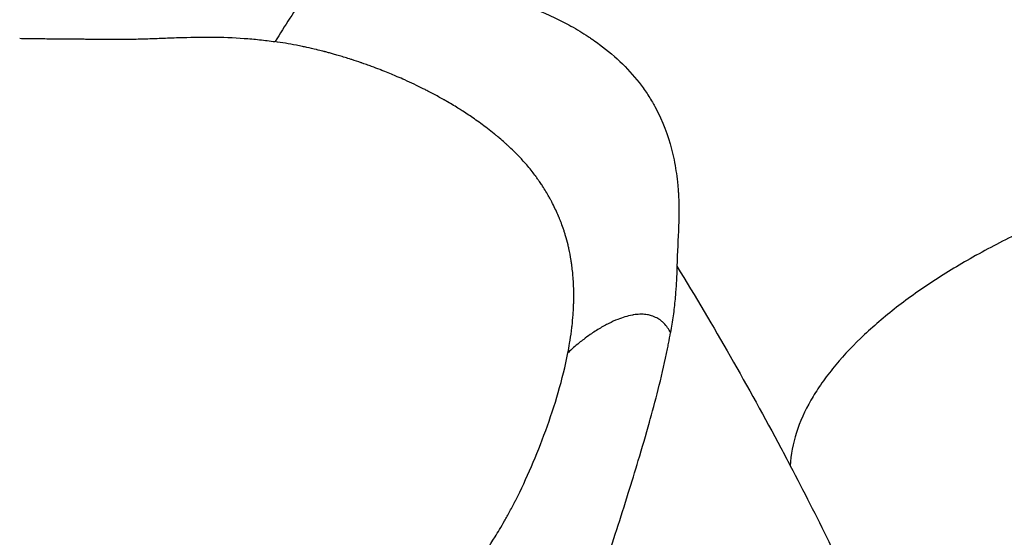
# Model space of a CAD drawing. Units: millimetres. Extents: x 48973 to 53988, y -31843 to -27910.
# Drawn here: x 51540 to 51549, y -29919 to -29915 of the extents above; entities that cross this region are included whole.
import ezdxf

# ---------------------------------------------------------------- set-up
doc = ezdxf.new("R2010")
doc.units = ezdxf.units.MM
doc.styles.get("Standard").update_dxf_attribs({"font": 'arial.ttf'})
doc.dimstyles.new('ISO-25', dxfattribs={"dimtxt": 2.5, "dimasz": 2.5, "dimexe": 1.25, "dimexo": 0.625, "dimtad": 1, "dimtxsty": 'Standard', "dimcen": 2.5, "dimadec": 0, "dimazin": 0, "dimtfac": 1, "dimtmove": 0, "dimatfit": 3, "dimfxl": 1, "dimarcsym": 0})

# ---------------------------------------------------------------- blocks, each defined once
blk = doc.blocks.new('*D5')
at = {"color": 0, "lineweight": -2, "transparency": 16777216}
for p, q in [((49481.6139, -28117.0082), (49481.6139, -28045.7582)), ((53987.9415, -28117.0082), (53987.9415, -28045.7582)), ((49561.6139, -28047.0082), (53907.9415, -28047.0082))]:
    blk.add_line(p, q, dxfattribs=at)
at = {"color": 0, "transparency": 16777216}
for points in [[(49561.6139, -28033.6748), (49561.6139, -28060.3415), (49481.6139, -28047.0082)], [(53907.9415, -28033.6748), (53907.9415, -28060.3415), (53987.9415, -28047.0082)]]:
    blk.add_solid(points, dxfattribs=at)
at = {"layer": 'Defpoints', "color": 0, "transparency": 16777216}
for p in [(53987.9415, -28047.0082), (49481.6139, -30042.5653), (53987.9415, -30042.6022)]:
    blk.add_point(p, dxfattribs=at)
at = {"color": 0, "transparency": 16777216, "insert": (51734.7777, -27975.9509), "char_height": 100, "attachment_point": 5}
blk.add_mtext('450', dxfattribs=at)
blk = doc.blocks.new('*D6')
at = {"color": 0, "lineweight": -2, "transparency": 16777216}
for p, q in [((49179.7455, -28242.5976), (49108.4955, -28242.5976)), ((49109.7455, -28322.5976), (49109.7455, -31762.5841)), ((49179.7455, -31842.5841), (49108.4955, -31842.5841))]:
    blk.add_line(p, q, dxfattribs=at)
at = {"color": 0, "transparency": 16777216}
for points in [[(49096.4122, -28322.5976), (49123.0789, -28322.5976), (49109.7455, -28242.5976)], [(49096.4122, -31762.5841), (49123.0789, -31762.5841), (49109.7455, -31842.5841)]]:
    blk.add_solid(points, dxfattribs=at)
at = {"layer": 'Defpoints', "color": 0, "transparency": 16777216}
for p in [(51828.941, -28242.5976), (49109.7455, -31842.5841), (51828.941, -31842.5841)]:
    blk.add_point(p, dxfattribs=at)
at = {"color": 0, "transparency": 16777216, "insert": (49038.6541, -30042.5909), "char_height": 100, "attachment_point": 5, "rotation": 90}
blk.add_mtext('360', dxfattribs=at)

msp = doc.modelspace()

# ---------------------------------------------------------------- linework, layer by layer
at = {"color": 7}
msp.add_open_spline([(51542.9613, -29914.2255), (51542.9123, -29914.2598), (51542.8167, -29914.3456), (51542.6821, -29914.5139), (51542.5535, -29914.7031), (51542.47, -29914.8364), (51542.4285, -29914.9038)], degree=3, dxfattribs=at)
for points, knots in [([(51542.9613, -29914.2255), (51543.4171, -29914.2981), (51543.8285, -29914.3754), (51544.2256, -29914.4853), (51544.2741, -29914.4994), (51544.3215, -29914.514), (51544.332, -29914.5173), (51544.3353, -29914.5183), (51544.3475, -29914.5222), (51544.3716, -29914.5298), (51544.4592, -29914.5584), (51544.5359, -29914.586), (51544.7142, -29914.6552), (51544.8254, -29914.7055), (51544.9793, -29914.7887), (51545.0284, -29914.8177), (51545.0812, -29914.8519), (51545.087, -29914.8558), (51545.0986, -29914.8634), (51545.1028, -29914.8662), (51545.1169, -29914.8758), (51545.145, -29914.895), (51545.2449, -29914.9668), (51545.3262, -29915.0359), (51545.4441, -29915.1515), (51545.4969, -29915.2118), (51545.5673, -29915.3056), (51545.5893, -29915.3374), (51545.6202, -29915.3859), (51545.6351, -29915.4103), (51545.6516, -29915.4391), (51545.6596, -29915.4536), (51545.663, -29915.4599), (51545.6652, -29915.464), (51545.6665, -29915.4664), (51545.7273, -29915.5799), (51545.7718, -29915.6976), (51545.8189, -29915.8793), (51545.8313, -29915.9407), (51545.8455, -29916.0336), (51545.8515, -29916.0802), (51545.8567, -29916.1347), (51545.8589, -29916.1619), (51545.86, -29916.1765), (51545.8604, -29916.1834), (51545.8607, -29916.1873), (51545.8608, -29916.1885), (51545.8663, -29916.2734), (51545.8668, -29916.369), (51545.8601, -29916.5802), (51545.8509, -29916.6979), (51545.8483, -29916.8139)], [0, 0, 0, 0, 0.125, 0.125, 0.140625, 0.142578, 0.142578, 0.144531, 0.144531, 0.148438, 0.15625, 0.1875, 0.1875, 0.25, 0.25, 0.28125, 0.28125, 0.285156, 0.285156, 0.289063, 0.289063, 0.296875, 0.3125, 0.375, 0.375, 0.4375, 0.4375, 0.46875, 0.46875, 0.484375, 0.492188, 0.496094, 0.498047, 0.498047, 0.5, 0.5, 0.625, 0.625, 0.6875, 0.6875, 0.71875, 0.734375, 0.742188, 0.746094, 0.749023, 0.749023, 0.75, 0.75, 0.875, 0.875, 1, 1, 1, 1]), ([(51540.255, -29914.8755), (51540.2771, -29914.8758), (51540.2993, -29914.8761), (51540.3214, -29914.8764), (51540.3436, -29914.8767), (51540.3658, -29914.8769), (51540.388, -29914.8772), (51540.4088, -29914.8775), (51540.4297, -29914.8778), (51540.4505, -29914.878), (51540.4741, -29914.8784), (51540.4978, -29914.8786), (51540.5214, -29914.8789), (51540.566, -29914.8795), (51540.6106, -29914.88), (51540.6553, -29914.8803), (51540.6777, -29914.8805), (51540.7001, -29914.8806), (51540.7224, -29914.8808), (51540.7448, -29914.8809), (51540.7673, -29914.881), (51540.7897, -29914.8812), (51540.8072, -29914.8813), (51540.8248, -29914.8815), (51540.8424, -29914.8817), (51540.8472, -29914.8817), (51540.8521, -29914.8818), (51540.857, -29914.8819), (51540.8794, -29914.8821), (51540.9018, -29914.8825), (51540.9243, -29914.8828), (51540.9467, -29914.8831), (51540.9692, -29914.8834), (51540.9916, -29914.8836), (51541.0067, -29914.8837), (51541.0219, -29914.8838), (51541.037, -29914.8839), (51541.0444, -29914.8839), (51541.0518, -29914.8839), (51541.0592, -29914.8839), (51541.1042, -29914.8839), (51541.1494, -29914.8834), (51541.1947, -29914.8826), (51541.2401, -29914.8817), (51541.2855, -29914.8805), (51541.3312, -29914.879), (51541.3731, -29914.8777), (51541.4152, -29914.8761), (51541.4575, -29914.8745), (51541.5073, -29914.8727), (51541.5574, -29914.8708), (51541.6077, -29914.8692), (51541.7006, -29914.8662), (51541.7944, -29914.8642), (51541.8879, -29914.8649), (51541.9814, -29914.8657), (51542.0746, -29914.8691), (51542.1653, -29914.8757), (51542.2092, -29914.8788), (51542.2525, -29914.8827), (51542.2951, -29914.8872), (51542.3405, -29914.892), (51542.385, -29914.8976), (51542.4285, -29914.9038)], [0, 0, 0, 0, 0.031262, 0.031262, 0.031262, 0.062511, 0.062511, 0.062511, 0.091833, 0.091833, 0.091833, 0.125011, 0.125011, 0.125011, 0.18751, 0.18751, 0.18751, 0.21876, 0.21876, 0.21876, 0.250009, 0.250009, 0.250009, 0.274481, 0.274481, 0.274481, 0.281259, 0.281259, 0.281259, 0.312508, 0.312508, 0.312508, 0.343758, 0.343758, 0.343758, 0.364758, 0.364758, 0.364758, 0.375008, 0.375008, 0.375008, 0.437507, 0.437507, 0.437507, 0.500006, 0.500006, 0.500006, 0.557383, 0.557383, 0.557383, 0.625005, 0.625005, 0.625005, 0.750003, 0.750003, 0.750003, 0.875002, 0.875002, 0.875002, 0.935461, 0.935461, 0.935461, 1, 1, 1, 1]), ([(51544.9209, -29917.5516), (51544.9259, -29917.526), (51544.9309, -29917.4987), (51544.9357, -29917.4698), (51544.9371, -29917.4616), (51544.9385, -29917.4532), (51544.9398, -29917.4446), (51544.9451, -29917.4106), (51544.9501, -29917.3746), (51544.9546, -29917.3363), (51544.9551, -29917.3315), (51544.9557, -29917.3267), (51544.9562, -29917.3218), (51544.9596, -29917.2914), (51544.9626, -29917.2597), (51544.965, -29917.2266), (51544.966, -29917.2122), (51544.9669, -29917.1975), (51544.9677, -29917.1826), (51544.9679, -29917.1788), (51544.9681, -29917.175), (51544.9683, -29917.1712), (51544.9688, -29917.162), (51544.9692, -29917.1528), (51544.9695, -29917.1434), (51544.9697, -29917.1388), (51544.9698, -29917.1341), (51544.97, -29917.1294), (51544.9701, -29917.1248), (51544.9702, -29917.1201), (51544.9703, -29917.1155), (51544.9704, -29917.1126), (51544.9705, -29917.1097), (51544.9705, -29917.1069), (51544.9708, -29917.0939), (51544.971, -29917.0808), (51544.971, -29917.0675), (51544.971, -29917.0644), (51544.971, -29917.0612), (51544.971, -29917.0581), (51544.971, -29917.0545), (51544.971, -29917.051), (51544.9709, -29917.0475), (51544.9709, -29917.0441), (51544.9709, -29917.0407), (51544.9708, -29917.0373), (51544.9708, -29917.0344), (51544.9708, -29917.0314), (51544.9707, -29917.0284), (51544.9706, -29917.0247), (51544.9705, -29917.0182), (51544.9704, -29917.0129), (51544.9703, -29917.0087), (51544.9702, -29917.0045), (51544.97, -29917.0003), (51544.9694, -29916.9804), (51544.9686, -29916.961), (51544.9674, -29916.942), (51544.9673, -29916.9392), (51544.9671, -29916.9365), (51544.9669, -29916.9337), (51544.9658, -29916.9166), (51544.9645, -29916.8998), (51544.963, -29916.8833), (51544.9612, -29916.8631), (51544.959, -29916.8433), (51544.9566, -29916.8241), (51544.9556, -29916.8157), (51544.9545, -29916.8074), (51544.9533, -29916.7992), (51544.9517, -29916.7874), (51544.95, -29916.7758), (51544.9482, -29916.7645), (51544.9425, -29916.7288), (51544.936, -29916.6951), (51544.9289, -29916.6635), (51544.9284, -29916.6612), (51544.9279, -29916.6589), (51544.9274, -29916.6566), (51544.9264, -29916.6522), (51544.9254, -29916.648), (51544.9244, -29916.6437), (51544.9235, -29916.6401), (51544.9227, -29916.6365), (51544.9218, -29916.6329), (51544.9151, -29916.6053), (51544.908, -29916.5794), (51544.9008, -29916.5552), (51544.8979, -29916.5453), (51544.8949, -29916.5357), (51544.892, -29916.5264), (51544.8914, -29916.5245), (51544.8908, -29916.5226), (51544.8902, -29916.5208), (51544.8869, -29916.5108), (51544.8837, -29916.5011), (51544.8805, -29916.4918), (51544.8735, -29916.4715), (51544.8666, -29916.4528), (51544.86, -29916.4357), (51544.8566, -29916.4272), (51544.8534, -29916.419), (51544.8503, -29916.4113), (51544.8487, -29916.4074), (51544.8472, -29916.4037), (51544.8456, -29916.4), (51544.845, -29916.3984), (51544.8443, -29916.3969), (51544.8437, -29916.3953), (51544.8432, -29916.3942), (51544.8427, -29916.3931), (51544.8423, -29916.3919), (51544.842, -29916.3913), (51544.8417, -29916.3906), (51544.8414, -29916.39), (51544.8412, -29916.3895), (51544.8409, -29916.3886), (51544.8404, -29916.3876), (51544.8258, -29916.3532), (51544.8095, -29916.3179), (51544.7909, -29916.2817), (51544.7884, -29916.2767), (51544.7858, -29916.2717), (51544.7832, -29916.2667), (51544.7796, -29916.2598), (51544.7759, -29916.2529), (51544.7722, -29916.246), (51544.7679, -29916.238), (51544.7635, -29916.23), (51544.7589, -29916.222), (51544.7428, -29916.1934), (51544.7252, -29916.1641), (51544.7059, -29916.1343), (51544.6988, -29916.1233), (51544.6914, -29916.1121), (51544.6838, -29916.101), (51544.6806, -29916.0963), (51544.6774, -29916.0917), (51544.6742, -29916.087), (51544.6688, -29916.0793), (51544.6633, -29916.0715), (51544.6576, -29916.0637), (51544.6548, -29916.0598), (51544.652, -29916.0559), (51544.6491, -29916.052), (51544.6476, -29916.05), (51544.6462, -29916.048), (51544.6447, -29916.0461), (51544.6432, -29916.0441), (51544.6419, -29916.0423), (51544.6403, -29916.0402), (51544.6296, -29916.0259), (51544.6187, -29916.0119), (51544.6077, -29915.9981), (51544.5953, -29915.9827), (51544.5828, -29915.9675), (51544.57, -29915.9527), (51544.5631, -29915.9446), (51544.5561, -29915.9366), (51544.549, -29915.9286), (51544.5274, -29915.9043), (51544.5053, -29915.8808), (51544.4829, -29915.8581), (51544.4796, -29915.8547), (51544.4762, -29915.8512), (51544.4728, -29915.8478), (51544.4566, -29915.8317), (51544.4404, -29915.816), (51544.424, -29915.8007), (51544.4168, -29915.794), (51544.4096, -29915.7873), (51544.4024, -29915.7807), (51544.3961, -29915.775), (51544.3898, -29915.7693), (51544.3836, -29915.7638), (51544.3686, -29915.7504), (51544.3536, -29915.7374), (51544.3387, -29915.7247), (51544.3341, -29915.7208), (51544.3294, -29915.7169), (51544.3248, -29915.7131), (51544.322, -29915.7107), (51544.3192, -29915.7083), (51544.3163, -29915.706), (51544.3126, -29915.7029), (51544.3089, -29915.6998), (51544.3052, -29915.6968), (51544.3033, -29915.6953), (51544.3015, -29915.6938), (51544.2996, -29915.6923), (51544.2987, -29915.6915), (51544.2978, -29915.6908), (51544.2968, -29915.69), (51544.2959, -29915.6893), (51544.2953, -29915.6888), (51544.2941, -29915.6878), (51544.2756, -29915.6728), (51544.2567, -29915.6578), (51544.2372, -29915.6429), (51544.2351, -29915.6413), (51544.2329, -29915.6396), (51544.2307, -29915.638), (51544.1969, -29915.6121), (51544.1615, -29915.5864), (51544.1247, -29915.5608), (51544.0933, -29915.5389), (51544.0608, -29915.5172), (51544.027, -29915.4956), (51544.0249, -29915.4942), (51544.0228, -29915.4929), (51544.0207, -29915.4916), (51544.0154, -29915.4882), (51544.01, -29915.4847), (51544.0046, -29915.4813), (51544.0019, -29915.4797), (51543.9992, -29915.478), (51543.9965, -29915.4763), (51543.9645, -29915.4562), (51543.9314, -29915.4363), (51543.8971, -29915.4164), (51543.8875, -29915.4109), (51543.8778, -29915.4053), (51543.8681, -29915.3998), (51543.8656, -29915.3984), (51543.8632, -29915.397), (51543.8607, -29915.3957), (51543.8327, -29915.3798), (51543.8038, -29915.364), (51543.7743, -29915.3484), (51543.7595, -29915.3405), (51543.7445, -29915.3327), (51543.7294, -29915.3249), (51543.7236, -29915.3219), (51543.7177, -29915.3189), (51543.7118, -29915.3159), (51543.7022, -29915.311), (51543.6926, -29915.3061), (51543.6833, -29915.3015), (51543.6612, -29915.2905), (51543.6377, -29915.2789), (51543.6125, -29915.2669), (51543.5873, -29915.2549), (51543.5605, -29915.2424), (51543.5318, -29915.2295), (51543.5118, -29915.2205), (51543.4908, -29915.2113), (51543.4688, -29915.2018), (51543.4361, -29915.1878), (51543.4012, -29915.1733), (51543.3637, -29915.1583), (51543.3525, -29915.1539), (51543.3411, -29915.1494), (51543.3294, -29915.1448), (51543.3269, -29915.1439), (51543.3245, -29915.1429), (51543.322, -29915.1419), (51543.2988, -29915.133), (51543.2748, -29915.1239), (51543.2497, -29915.1147), (51543.2358, -29915.1096), (51543.2216, -29915.1044), (51543.207, -29915.0992), (51543.1998, -29915.0966), (51543.1924, -29915.094), (51543.185, -29915.0914), (51543.1798, -29915.0895), (51543.175, -29915.0879), (51543.1697, -29915.086), (51543.1674, -29915.0852), (51543.165, -29915.0844), (51543.1624, -29915.0835), (51543.1349, -29915.074), (51543.1083, -29915.0651), (51543.0827, -29915.0568), (51543.0801, -29915.056), (51543.0776, -29915.0552), (51543.075, -29915.0544), (51543.0398, -29915.0431), (51543.0066, -29915.033), (51542.976, -29915.0241), (51542.9616, -29915.0199), (51542.9478, -29915.0159), (51542.9347, -29915.0121), (51542.9228, -29915.0088), (51542.9114, -29915.0056), (51542.9005, -29915.0026), (51542.8891, -29914.9995), (51542.8783, -29914.9965), (51542.8681, -29914.9938), (51542.863, -29914.9925), (51542.858, -29914.9912), (51542.8533, -29914.9899), (51542.8497, -29914.989), (51542.8462, -29914.9881), (51542.8428, -29914.9872), (51542.8344, -29914.985), (51542.8121, -29914.9794), (51542.7951, -29914.9752), (51542.7905, -29914.9741), (51542.7858, -29914.9729), (51542.7811, -29914.9718), (51542.7531, -29914.9651), (51542.7254, -29914.9587), (51542.6981, -29914.9527), (51542.6861, -29914.9501), (51542.6742, -29914.9475), (51542.6623, -29914.945), (51542.6446, -29914.9413), (51542.6271, -29914.9378), (51542.6098, -29914.9345), (51542.5777, -29914.9282), (51542.5464, -29914.9226), (51542.516, -29914.9175), (51542.4859, -29914.9124), (51542.4567, -29914.9079), (51542.4285, -29914.9038)], [0, 0, 0, 0, 0.048621, 0.048621, 0.048621, 0.062534, 0.062534, 0.062534, 0.118013, 0.118013, 0.118013, 0.125, 0.125, 0.125, 0.168502, 0.168502, 0.168502, 0.1875, 0.1875, 0.1875, 0.192297, 0.192297, 0.192297, 0.203886, 0.203886, 0.203886, 0.209609, 0.209609, 0.209609, 0.215287, 0.215287, 0.215287, 0.21875, 0.21875, 0.21875, 0.234375, 0.234375, 0.234375, 0.238072, 0.238072, 0.238072, 0.242187, 0.242187, 0.242187, 0.246094, 0.246094, 0.246094, 0.249512, 0.249512, 0.249512, 0.253829, 0.253829, 0.253829, 0.257266, 0.257266, 0.257266, 0.27347, 0.27347, 0.27347, 0.275832, 0.275832, 0.275832, 0.290528, 0.290528, 0.290528, 0.30858, 0.30858, 0.30858, 0.316488, 0.316488, 0.316488, 0.327804, 0.327804, 0.327804, 0.363339, 0.363339, 0.363339, 0.365924, 0.365924, 0.365924, 0.370831, 0.370831, 0.370831, 0.375, 0.375, 0.375, 0.407342, 0.407342, 0.407342, 0.420509, 0.420509, 0.420509, 0.423189, 0.423189, 0.423189, 0.4375, 0.4375, 0.4375, 0.46875, 0.46875, 0.46875, 0.484375, 0.484375, 0.484375, 0.492187, 0.492187, 0.492187, 0.495569, 0.495569, 0.495569, 0.498047, 0.498047, 0.498047, 0.499512, 0.499512, 0.499512, 0.500674, 0.500674, 0.500674, 0.540808, 0.540808, 0.540808, 0.546317, 0.546317, 0.546317, 0.553851, 0.553851, 0.553851, 0.5625, 0.5625, 0.5625, 0.593285, 0.593285, 0.593285, 0.604659, 0.604659, 0.604659, 0.609375, 0.609375, 0.609375, 0.617187, 0.617187, 0.617187, 0.621094, 0.621094, 0.621094, 0.623047, 0.623047, 0.623047, 0.625, 0.625, 0.625, 0.637824, 0.637824, 0.637824, 0.652164, 0.652164, 0.652164, 0.659971, 0.659971, 0.659971, 0.68389, 0.68389, 0.68389, 0.6875, 0.6875, 0.6875, 0.704643, 0.704643, 0.704643, 0.712205, 0.712205, 0.712205, 0.71875, 0.71875, 0.71875, 0.734375, 0.734375, 0.734375, 0.739206, 0.739206, 0.739206, 0.742187, 0.742187, 0.742187, 0.746094, 0.746094, 0.746094, 0.748047, 0.748047, 0.748047, 0.749023, 0.749023, 0.749023, 0.75, 0.75, 0.75, 0.764149, 0.764149, 0.764149, 0.765723, 0.765723, 0.765723, 0.790285, 0.790285, 0.790285, 0.811202, 0.811202, 0.811202, 0.8125, 0.8125, 0.8125, 0.815805, 0.815805, 0.815805, 0.817439, 0.817439, 0.817439, 0.836928, 0.836928, 0.836928, 0.842391, 0.842391, 0.842391, 0.84375, 0.84375, 0.84375, 0.859375, 0.859375, 0.859375, 0.867187, 0.867187, 0.867187, 0.870163, 0.870163, 0.870163, 0.875, 0.875, 0.875, 0.886578, 0.886578, 0.886578, 0.898156, 0.898156, 0.898156, 0.90625, 0.90625, 0.90625, 0.918291, 0.918291, 0.918291, 0.921875, 0.921875, 0.921875, 0.922636, 0.922636, 0.922636, 0.929687, 0.929687, 0.929687, 0.933594, 0.933594, 0.933594, 0.935547, 0.935547, 0.935547, 0.936907, 0.936907, 0.936907, 0.9375, 0.9375, 0.9375, 0.943773, 0.943773, 0.943773, 0.944406, 0.944406, 0.944406, 0.953125, 0.953125, 0.953125, 0.957229, 0.957229, 0.957229, 0.960937, 0.960937, 0.960937, 0.964844, 0.964844, 0.964844, 0.966797, 0.966797, 0.966797, 0.968262, 0.968262, 0.968262, 0.97188, 0.97188, 0.97188, 0.972879, 0.972879, 0.972879, 0.978866, 0.978866, 0.978866, 0.981503, 0.981503, 0.981503, 0.98544, 0.98544, 0.98544, 0.992754, 0.992754, 0.992754, 1, 1, 1, 1]), ([(51553.1645, -29915.6046), (51552.9439, -29915.6046), (51552.5122, -29915.617), (51552.0012, -29915.66), (51551.6028, -29915.7096), (51551.2141, -29915.7687), (51550.8357, -29915.8422), (51550.476, -29915.9265), (51550.2136, -29915.9952), (51549.9586, -29916.0694), (51549.7113, -29916.1487), (51549.4741, -29916.2321), (51549.3196, -29916.2913), (51549.0918, -29916.3824), (51548.87, -29916.479), (51548.5937, -29916.6147), (51548.4594, -29916.6862), (51548.2657, -29916.7938), (51548.0196, -29916.9421), (51547.6916, -29917.177), (51547.4052, -29917.4252), (51547.2034, -29917.643), (51547.0707, -29917.8205), (51546.9573, -29918.0008), (51546.8542, -29918.2288), (51546.8181, -29918.4167), (51546.8135, -29918.5112)], [0, 0, 0, 0, 0.0625, 0.125, 0.1548351, 0.1875, 0.25, 0.28125, 0.3125, 0.34375, 0.375, 0.40625, 0.4365567, 0.4375, 0.5, 0.53125, 0.5625, 0.5634433, 0.625, 0.6875, 0.75, 0.8125, 0.8451649, 0.875, 0.9375, 0.9999998, 0.9999998, 0.9999998, 0.9999998]), ([(51545.8482, -29916.8138), (51545.8482, -29916.8197), (51545.8481, -29916.8255), (51545.848, -29916.8313), (51545.8476, -29916.8637), (51545.8465, -29916.8961), (51545.8449, -29916.9284), (51545.8445, -29916.9368), (51545.8441, -29916.9451), (51545.8436, -29916.9535), (51545.8416, -29916.9907), (51545.8389, -29917.0281), (51545.8357, -29917.0654), (51545.8348, -29917.0751), (51545.8339, -29917.0847), (51545.833, -29917.0944), (51545.8284, -29917.1417), (51545.8228, -29917.1887), (51545.8164, -29917.2357), (51545.8099, -29917.2831), (51545.8026, -29917.3304), (51545.7946, -29917.3777)], [0, 0, 0, 0, 0.030714, 0.030714, 0.030714, 0.202546, 0.202546, 0.202546, 0.246854, 0.246854, 0.246854, 0.444554, 0.444554, 0.444554, 0.495849, 0.495849, 0.495849, 0.746914, 0.746914, 0.746914, 1, 1, 1, 1]), ([(51545.8483, -29916.8139), (51546.0057, -29917.0716), (51546.157, -29917.3271), (51546.4524, -29917.8424), (51546.596, -29918.102), (51546.7602, -29918.41), (51546.7869, -29918.4607), (51546.8135, -29918.5113)], [0, 0, 0, 0, 0.4468963, 0.4468963, 0.9088982, 0.9088982, 0.9999998, 0.9999998, 0.9999998, 0.9999998]), ([(51545.7946, -29917.3777), (51545.787, -29917.3635), (51545.7786, -29917.3499), (51545.7596, -29917.3232), (51545.7488, -29917.3103), (51545.7298, -29917.2914), (51545.7221, -29917.2846), (51545.7022, -29917.2691), (51545.6896, -29917.2611), (51545.6625, -29917.2469), (51545.648, -29917.2409), (51545.6213, -29917.2324), (51545.6093, -29917.2294), (51545.5816, -29917.2246), (51545.566, -29917.2232), (51545.5447, -29917.2228), (51545.539, -29917.2228), (51545.5158, -29917.2235), (51545.4986, -29917.2253), (51545.4774, -29917.2286), (51545.4733, -29917.2293), (51545.448, -29917.2338), (51545.4272, -29917.239), (51545.3861, -29917.2512), (51545.3659, -29917.2583), (51545.3198, -29917.2765), (51545.2941, -29917.2882), (51545.2557, -29917.3076), (51545.2428, -29917.3144), (51545.2007, -29917.3377), (51545.1715, -29917.3556), (51545.1349, -29917.3798), (51545.1277, -29917.3846), (51545.1175, -29917.3915), (51545.1146, -29917.3936), (51545.0922, -29917.4091), (51545.0733, -29917.4227), (51545.0421, -29917.4464), (51545.0294, -29917.4563), (51545.0002, -29917.4799), (51544.9842, -29917.4935), (51544.9534, -29917.5207), (51544.9388, -29917.5343), (51544.924, -29917.5486), (51544.9225, -29917.5501), (51544.9209, -29917.5516)], [0, 0, 0, 0, 0.040072, 0.040072, 0.083914, 0.083914, 0.111601, 0.111601, 0.152634, 0.152634, 0.196828, 0.196828, 0.23247, 0.23247, 0.278706, 0.278706, 0.295759, 0.295759, 0.34778, 0.34778, 0.360347, 0.360347, 0.425633, 0.425633, 0.490945, 0.490945, 0.576087, 0.576087, 0.619012, 0.619012, 0.716536, 0.716536, 0.740198, 0.740198, 0.75, 0.75, 0.813758, 0.813758, 0.86014, 0.86014, 0.924359, 0.924359, 0.991987, 0.991987, 1, 1, 1, 1]), ([(51544.1562, -29921.4335), (51544.1572, -29921.4335), (51544.1582, -29921.4335), (51544.1613, -29921.4335), (51544.1633, -29921.4334), (51544.1678, -29921.4331), (51544.1703, -29921.4329), (51544.1751, -29921.4324), (51544.1773, -29921.4322), (51544.1814, -29921.4316), (51544.1833, -29921.4313), (51544.187, -29921.4307), (51544.1887, -29921.4304), (51544.1909, -29921.43), (51544.1915, -29921.4299), (51544.1929, -29921.4296), (51544.1936, -29921.4294), (51544.1951, -29921.4291), (51544.1959, -29921.4289), (51544.1975, -29921.4284), (51544.1984, -29921.4281), (51544.2002, -29921.4275), (51544.2012, -29921.4271), (51544.2034, -29921.4262), (51544.2046, -29921.4257), (51544.2074, -29921.4244), (51544.209, -29921.4236), (51544.2118, -29921.4222), (51544.2129, -29921.4216), (51544.2179, -29921.4189), (51544.2211, -29921.417), (51544.2275, -29921.4131), (51544.2304, -29921.4111), (51544.236, -29921.4072), (51544.2387, -29921.4052), (51544.2443, -29921.4012), (51544.2473, -29921.3991), (51544.2514, -29921.3964), (51544.2521, -29921.3959), (51544.2616, -29921.3896), (51544.2701, -29921.3836), (51544.2968, -29921.3639), (51544.3142, -29921.3497), (51544.3321, -29921.3336), (51544.3336, -29921.3323), (51544.3421, -29921.3245), (51544.3489, -29921.3181), (51544.3822, -29921.285), (51544.4065, -29921.2573), (51544.458, -29921.1936), (51544.4845, -29921.1571), (51544.51, -29921.1189), (51544.5105, -29921.1181), (51544.5354, -29921.0809), (51544.5584, -29921.0433), (51544.603, -29920.966), (51544.6246, -29920.9262), (51544.6663, -29920.8452), (51544.6864, -29920.804), (51544.7209, -29920.7306), (51544.7354, -29920.6988), (51544.7733, -29920.6134), (51544.7964, -29920.5589), (51544.8314, -29920.4736), (51544.8435, -29920.4436), (51544.8791, -29920.3537), (51544.9027, -29920.2928), (51544.9372, -29920.2018), (51544.9482, -29920.1726), (51544.9818, -29920.0824), (51545.0043, -29920.0209), (51545.0279, -29919.9555), (51545.0292, -29919.9518), (51545.0407, -29919.92), (51545.0508, -29919.8919), (51545.0854, -29919.7949), (51545.1097, -29919.7259), (51545.1423, -29919.6322), (51545.1508, -29919.6075), (51545.1851, -29919.508), (51545.2106, -29919.4332), (51545.27, -29919.257), (51545.3036, -29919.1556), (51545.37, -29918.9511), (51545.4027, -29918.8481), (51545.4638, -29918.6523), (51545.4923, -29918.5596), (51545.5529, -29918.3576), (51545.5848, -29918.2485), (51545.6175, -29918.1316), (51545.6198, -29918.1235), (51545.6489, -29918.019), (51545.6746, -29917.923), (51545.7243, -29917.7238), (51545.7479, -29917.6207), (51545.7716, -29917.5025), (51545.7746, -29917.4871), (51545.7835, -29917.4404), (51545.7892, -29917.409), (51545.7946, -29917.3777)], [0.0089675, 0.0089675, 0.0089675, 0.0089675, 0.0094653, 0.0094653, 0.0105089, 0.0105089, 0.0118045, 0.0118045, 0.0130104, 0.0130104, 0.0141077, 0.0141077, 0.0151862, 0.0151862, 0.015625, 0.015625, 0.0161855, 0.0161855, 0.0167975, 0.0167975, 0.0174512, 0.0174512, 0.0181578, 0.0181578, 0.0189764, 0.0189764, 0.0199403, 0.0199403, 0.0205341, 0.0205341, 0.0226218, 0.0226218, 0.0250982, 0.0250982, 0.0278051, 0.0278051, 0.0306628, 0.0306628, 0.03125, 0.03125, 0.038305, 0.038305, 0.0541745, 0.0541745, 0.0556414, 0.0556414, 0.0625, 0.0625, 0.0901199, 0.0901199, 0.1243303, 0.1243303, 0.125, 0.125, 0.1582582, 0.1582582, 0.1918876, 0.1918876, 0.2252029, 0.2252029, 0.25, 0.25, 0.2908379, 0.2908379, 0.3125, 0.3125, 0.3550675, 0.3550675, 0.375, 0.375, 0.416257, 0.416257, 0.4187386, 0.4187386, 0.4375, 0.4375, 0.4835495, 0.4835495, 0.5, 0.5, 0.5499216, 0.5499216, 0.6178082, 0.6178082, 0.6871698, 0.6871698, 0.75, 0.75, 0.8244938, 0.8244938, 0.8300782, 0.8300782, 0.8961663, 0.8961663, 0.9675577, 0.9675577, 0.9782118, 0.9782118, 1, 1, 1, 1]), ([(51543.9017, -29919.7257), (51543.9482, -29919.6512), (51543.9951, -29919.5797), (51544.0662, -29919.4732), (51544.09, -29919.4378), (51544.1259, -29919.3844), (51544.1439, -29919.3576), (51544.1649, -29919.3261), (51544.1755, -29919.3103), (51544.1808, -29919.3023), (51544.1836, -29919.2981), (51544.1849, -29919.2961), (51544.1857, -29919.2949), (51544.186, -29919.2945), (51544.213, -29919.2538), (51544.2518, -29919.196), (51544.3254, -29919.0774), (51544.3524, -29919.0325), (51544.3965, -29918.9551), (51544.4117, -29918.9276), (51544.4355, -29918.8835), (51544.4435, -29918.8684), (51544.4558, -29918.8449), (51544.462, -29918.833), (51544.4693, -29918.8188), (51544.4733, -29918.811), (51544.4751, -29918.8074), (51544.4762, -29918.8053), (51544.4765, -29918.8046), (51544.523, -29918.7132), (51544.5673, -29918.6181), (51544.6525, -29918.4204), (51544.6934, -29918.3178), (51544.8087, -29918.0008), (51544.8771, -29917.777), (51544.9209, -29917.5516)], [0, 0, 0, 0, 0.125, 0.125, 0.1875, 0.1875, 0.21875, 0.234375, 0.242187, 0.246094, 0.248047, 0.249512, 0.249512, 0.25, 0.25, 0.375, 0.375, 0.4375, 0.4375, 0.46875, 0.46875, 0.484375, 0.484375, 0.492187, 0.496094, 0.498047, 0.499512, 0.499512, 0.5, 0.5, 0.625, 0.625, 0.75, 0.75, 1, 1, 1, 1]), ([(51496.0312, -29917.8699), (51496.1518, -29917.8699), (51496.2723, -29917.8699), (51496.5376, -29917.8699), (51496.6823, -29917.8699), (51497.0006, -29917.8699), (51497.1742, -29917.8699), (51497.5561, -29917.8699), (51497.7645, -29917.8699), (51498.2228, -29917.8699), (51498.4728, -29917.8699), (51499.0228, -29917.8699), (51499.3228, -29917.8699), (51499.9828, -29917.8699), (51500.3428, -29917.8699), (51501.1349, -29917.8699), (51501.5669, -29917.8699), (51502.5173, -29917.8699), (51503.0357, -29917.8699), (51504.1762, -29917.8699), (51504.7983, -29917.8699), (51506.1669, -29917.8699), (51506.9134, -29917.8699), (51508.5557, -29917.8699), (51509.4515, -29917.8699), (51511.4223, -29917.8699), (51512.4973, -29917.8699), (51514.8622, -29917.8699), (51516.1522, -29917.8699), (51517.6357, -29917.8699), (51517.8292, -29917.8699), (51518.0807, -29917.8699), (51518.1388, -29917.8699), (51518.2142, -29917.8699), (51518.2316, -29917.8699), (51518.2595, -29917.8699), (51518.27, -29917.8699), (51518.2835, -29917.8699), (51518.2867, -29917.8699), (51518.2913, -29917.8699), (51518.2928, -29917.8699), (51518.2951, -29917.8699), (51518.2958, -29917.8699), (51518.2968, -29917.8699), (51518.297, -29917.8699), (51518.2973, -29917.8699), (51518.2973, -29917.8699), (51518.2975, -29917.8699), (51518.2975, -29917.8699), (51518.3036, -29917.8699), (51518.3273, -29917.8699), (51518.3868, -29917.8699), (51518.4314, -29917.8699), (51518.6097, -29917.8701), (51518.7434, -29917.8705), (51519.2777, -29917.8727), (51519.6777, -29917.8761), (51521.2738, -29917.8965), (51522.463, -29917.9271), (51526.4781, -29918.0801), (51529.2588, -29918.2715), (51534.5889, -29918.7809), (51537.157, -29919.0966), (51540.4573, -29919.5799), (51541.2615, -29919.7041), (51542.0569, -29919.8329)], [0, 0, 0, 0, 1, 1, 2.2, 2.2, 3.64, 3.64, 5.368, 5.368, 7.4416, 7.4416, 9.92992, 9.92992, 12.915904, 12.915904, 16.499085, 16.499085, 20.798902, 20.798902, 25.958682, 25.958682, 32.150419, 32.150419, 39.580502, 39.580502, 48.496603, 48.496603, 59.195923, 59.195923, 60.800821, 60.800821, 61.282291, 61.282291, 61.426732, 61.426732, 61.513396, 61.513396, 61.539395, 61.539395, 61.551895, 61.551895, 61.558145, 61.558145, 61.559708, 61.559708, 61.560489, 61.560489, 61.56088, 61.56088, 61.61088, 61.61088, 61.76088, 61.76088, 62.210881, 62.210881, 63.560901, 63.560901, 67.611486, 67.611486, 77.352301, 77.352301, 86.826048, 86.826048, 89.919707, 89.919707, 89.919707, 89.919707]), ([(51546.8135, -29918.5112), (51546.8704, -29918.6196), (51546.9261, -29918.7275), (51547.0349, -29918.9421), (51547.1414, -29919.1558), (51547.2941, -29919.4732), (51547.485, -29919.8853), (51547.6606, -29920.2872), (51547.9033, -29920.877), (51548.1586, -29921.5542), (51548.3579, -29922.1664), (51548.454, -29922.4903), (51548.527, -29922.7398), (51548.5831, -29922.945), (51548.6351, -29923.1487)], [0.0000003, 0.0000003, 0.0000003, 0.0000003, 0.0657964, 0.0657964, 0.1315929, 0.1973893, 0.2631857, 0.3900539, 0.4526616, 0.6421374, 0.8316133, 0.8604348, 0.8604348, 0.9999987, 0.9999987, 0.9999987, 0.9999987])]:
    msp.add_open_spline(points, degree=3, knots=knots, dxfattribs=at)

# ---------------------------------------------------------------- dimensions: what is measured, and where the dimension line sits
dim = msp.add_linear_dim(base=(53987.9415, -28047.0082), p1=(49481.6139, -30042.5653), p2=(53987.9415, -30042.6022), text='450', dimstyle='ISO-25', override={"dimtxt": 100, "dimasz": 80, "dimgap": 20, "dimtad": 2, "dimfxl": 70, "dimfxlon": 1}, dxfattribs=at)
dim.commit()
dim.dimension.update_dxf_attribs({"geometry": '*D5', "text_midpoint": (51734.7777, -27975.9509)})
dim = msp.add_linear_dim(base=(49109.7455, -31842.5841), p1=(51828.941, -28242.5976), p2=(51828.941, -31842.5841), angle=90, text='360', dimstyle='ISO-25', override={"dimtxt": 100, "dimasz": 80, "dimgap": 20, "dimtad": 2, "dimfxl": 70, "dimfxlon": 1}, dxfattribs=at)
dim.commit()
dim.dimension.update_dxf_attribs({"geometry": '*D6', "text_midpoint": (49038.6541, -30042.5909)})

doc.saveas('drawing.dxf')
